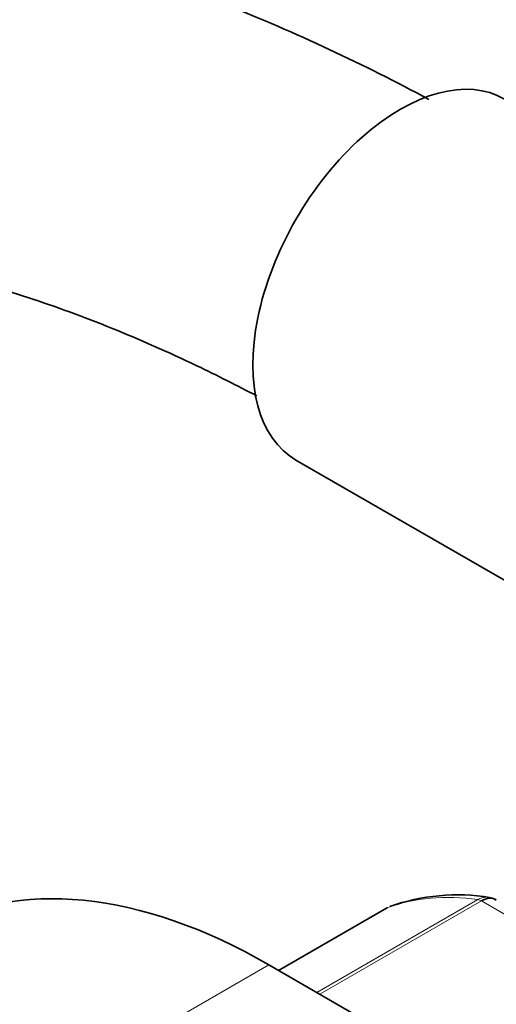
# Model space of a CAD drawing. Units: millimetres. Extents: x 0 to 1478, y 0 to 1758.
# Drawn here: x 322 to 339, y 388 to 422 of the extents above; entities that cross this region are included whole.
import ezdxf
from ezdxf import colors
from ezdxf.entities.mleader import LeaderData, LeaderLine
from ezdxf.math import Vec2, Vec3

# ---------------------------------------------------------------- set-up
doc = ezdxf.new("R2010")
doc.units = ezdxf.units.MM
doc.layers.add('DV5_Défaut', color=7, linetype='Continuous')
doc.layers.add('Défaut', color=7, linetype='Continuous')

# ---------------------------------------------------------------- blocks, each defined once
blk = doc.blocks.new('_DOT')
at = {"color": 0}
blk.add_line((0, 0), (-1, 0), dxfattribs=at)
at = {"color": 0, "const_width": 0.333}
blk.add_lwpolyline([(-0.1665, 0, 1), (0.1665, 0, 1)], format="xyb", close=True, dxfattribs=at)
blk = doc.blocks.new('SE4')
at = {"layer": 'DV5_Défaut', "color": 7, "linetype": 'Continuous', "lineweight": 35}
for p, q in [((332.145, 407.015), (341.542, 401.589)), ((335.319, 391.323), (331.538, 389.14)), ((335.632, 386.777), (331.199, 389.337))]:
    blk.add_line(p, q, dxfattribs=at)
at = {"layer": 'DV5_Défaut', "color": 7, "linetype": 'Continuous', "lineweight": 18}
for p, q in [((332.88, 388.366), (338.514, 391.619)), ((338.639, 391.573), (332.982, 388.307)), ((346.385, 387.101), (338.639, 391.573)), ((335.345, 391.336), (331.541, 389.139)), ((331.199, 389.337), (303.621, 373.415))]:
    blk.add_line(p, q, dxfattribs=at)
at = {"layer": 'DV5_Défaut', "color": 7, "linetype": 'Continuous', "lineweight": 35}
for centre, radius, start, end in [((337.804, 384.713), 7.074, 80.8734, 109.6162), ((338.912, 391.32), 0.369, 49.1429, 93.3358)]:
    blk.add_arc(centre, radius, start, end, dxfattribs=at)
for centre, major_axis, start_param in [((335.795, 413.337), (3.65, 6.322), 0), ((331.199, 369.741), (12, -20.785), 2.356194), ((335.569, 390.89), (0.25, -0.433), 3.042222)]:
    blk.add_ellipse(centre, major_axis=major_axis, ratio=0.57735, start_param=start_param, end_param=3.141593, dxfattribs=at)
at = {"layer": 'DV5_Défaut', "color": 7, "linetype": 'Continuous', "lineweight": 18}
for centre, major_axis, start_param, end_param in [((342.512, 377.089), (-8, 13.856), 5.858958, 6.183814), ((338.639, 391.165), (-0.25, 0.433), 5.497787, 5.858958)]:
    blk.add_ellipse(centre, major_axis=major_axis, ratio=0.57735, start_param=start_param, end_param=end_param, dxfattribs=at)
at = {"layer": 'DV5_Défaut', "color": 7, "linetype": 'Continuous', "lineweight": 35}
for points, knots in [([(336.796, 419.647), (335.673, 420.252), (333.258, 421.465), (329.725, 422.987), (326.136, 424.274), (322.58, 425.283), (319.062, 426.012), (315.601, 426.456), (312.214, 426.612), (308.917, 426.482), (305.727, 426.067), (302.659, 425.375), (299.724, 424.411), (296.932, 423.184), (294.292, 421.701), (291.812, 419.971), (289.498, 418.001), (287.356, 415.798), (285.392, 413.367), (283.611, 410.714), (282.021, 407.845), (280.628, 404.768), (279.439, 401.491), (278.461, 398.029), (277.697, 394.388), (277.155, 390.615), (276.823, 386.647), (276.781, 384.168), (276.762, 382.718)], [0, 0, 0, 0, 0.0386339, 0.078475, 0.118281, 0.1580024, 0.1975771, 0.2369344, 0.2760019, 0.3147177, 0.3530423, 0.3909697, 0.4285321, 0.4657987, 0.5028684, 0.5398587, 0.5768575, 0.6139806, 0.6513335, 0.6889967, 0.7270181, 0.7654108, 0.8041548, 0.843205, 0.882501, 0.9219776, 0.9615737, 1, 1, 1, 1]), ([(288.762, 382.718), (288.767, 383.39), (288.783, 385.048), (288.952, 387.955), (289.331, 391.142), (289.892, 394.181), (290.625, 397.026), (291.526, 399.677), (292.587, 402.124), (293.802, 404.365), (295.17, 406.397), (296.689, 408.221), (298.366, 409.835), (300.207, 411.234), (302.217, 412.409), (304.39, 413.343), (306.709, 414.022), (309.15, 414.442), (311.696, 414.604), (314.334, 414.514), (317.058, 414.173), (319.863, 413.586), (322.738, 412.754), (325.684, 411.673), (328.343, 410.501), (330.082, 409.625), (330.773, 409.26)], [0, 0, 0, 0, 0.021758, 0.063281, 0.104769, 0.146253, 0.187775, 0.229405, 0.271241, 0.313412, 0.356086, 0.399454, 0.443701, 0.48893, 0.535039, 0.581615, 0.627813, 0.673153, 0.7175, 0.760962, 0.803737, 0.846025, 0.887993, 0.929768, 0.971443, 1, 1, 1, 1]), ([(339.158, 391.612), (339.087, 391.652), (339.004, 391.671), (338.826, 391.658), (338.733, 391.627), (338.639, 391.573)], [0, 0, 0, 0, 0.499124, 0.499124, 1, 1, 1, 1])]:
    blk.add_open_spline(points, degree=3, knots=knots, dxfattribs=at)
at = {"layer": 'DV5_Défaut', "color": 7, "linetype": 'Continuous', "lineweight": 18}
blk.add_open_spline([(338.514, 391.619), (338.608, 391.673), (338.705, 391.702), (338.831, 391.708), (338.862, 391.706), (338.893, 391.702)], degree=3, knots=[0, 0, 0, 0, 0.751126, 0.751126, 1, 1, 1, 1], dxfattribs=at)

msp = doc.modelspace()

# ---------------------------------------------------------------- block references
at = {"layer": 'Défaut'}
msp.add_blockref('SE4', (0, 0), dxfattribs=at)

# ---------------------------------------------------------------- leaders
at = {"layer": 'Défaut', "color": 7, "linetype": 'Continuous', "lineweight": 18}
ml = msp.add_multileader_mtext('Standard', dxfattribs=at)
ml.set_content('{\\pxsm0.9;\\fSolid Edge ISO|b1||i0||c0|p34;\\W1.;02/09/2020\\P}', color=256)
ml.set_leader_properties()
ml.set_arrow_properties(name='DOT')
ml.build(insert=Vec2(0, 0))
ml.multileader.update_dxf_attribs({"leader_type": 0, "dogleg_length": 0, "arrow_head_size": 12})
ctx = ml.context
ctx.base_point, ctx.char_height, ctx.arrow_head_size, ctx.landing_gap_size = Vec3(1390.407, 1750.708), 12, 12, 4.2
notes = []
notes.append((ctx, [(0, (0, 0, 0), (0, 0), (1, 0), 1, [])]))
ctx.mtext.insert = Vec3(1392.407, 1756.828)
for ctx, leaders in notes:
    for number, flags, end, landing, length, lines in leaders:
        leader = LeaderData()
        leader.index, (leader.has_last_leader_line, leader.has_dogleg_vector, leader.attachment_direction) = number, flags
        leader.last_leader_point, leader.dogleg_vector, leader.dogleg_length = Vec3(end), Vec3(landing), length
        for number, points, colour, breaks in lines:
            line = LeaderLine()
            line.index, line.vertices, line.color, line.breaks = number, Vec3.list(points), colors.encode_raw_color(colour), breaks
            leader.lines.append(line)
        ctx.leaders.append(leader)

doc.saveas('drawing.dxf')
